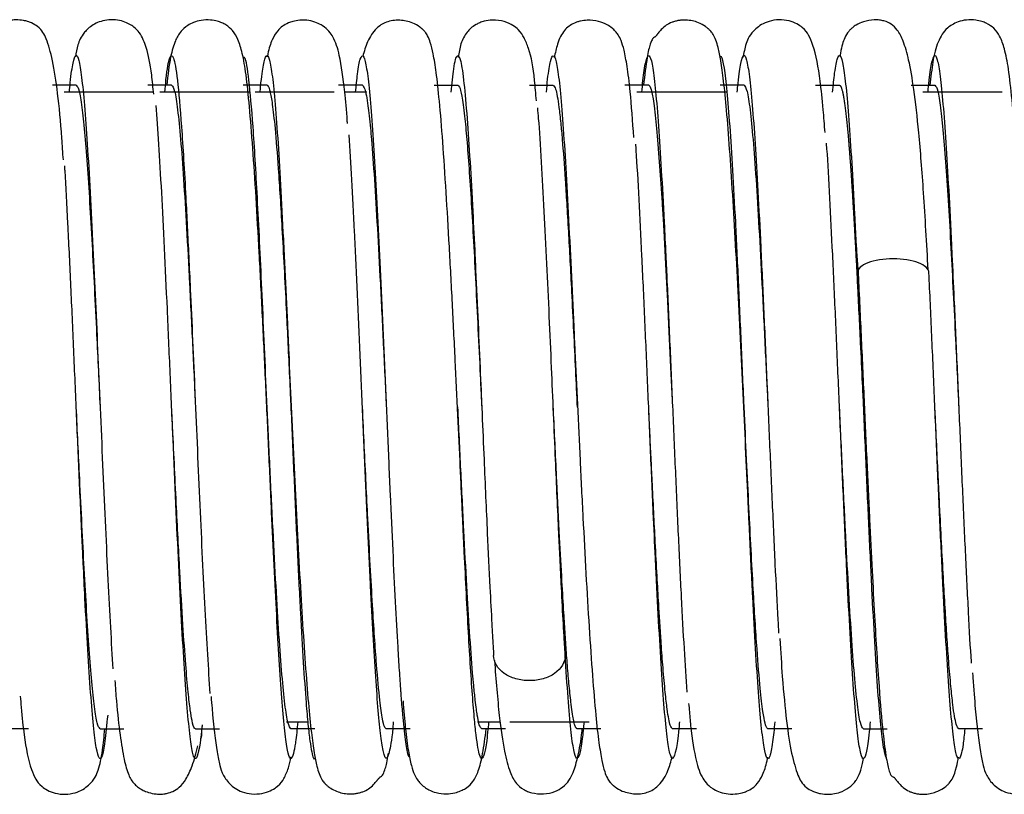
# Paper-space layout '_Back' of a CAD drawing. Units: millimetres. Extents: x -38 to 546, y 11 to 142.
# Drawn here: x 213 to 254, y 32 to 64 of the extents above; entities that cross this region are included whole.
import ezdxf

# ---------------------------------------------------------------- set-up
doc = ezdxf.new("R2010")
doc.units = ezdxf.units.MM

psp = doc.layouts.new('_Back')

# ---------------------------------------------------------------- linework, layer by layer
at = {"color": 7, "linetype": 'Continuous', "lineweight": 25}
for p, q in [((215.5, 61.7), (214.5, 61.7)), ((219.5, 61.7), (218.5, 61.7)), ((223.5, 61.7), (222.5, 61.7)), ((227.5, 61.7), (226.5, 61.7)), ((230.5, 61.7), (231.5, 61.7)), ((234.5, 61.7), (235.5, 61.7)), ((239.5, 61.7), (238.5, 61.7)), ((243.5, 61.7), (242.5, 61.7)), ((246.5, 61.7), (247.5, 61.7)), ((250.5, 61.7), (251.5, 61.7)), ((218.738, 61.4), (215, 61.4)), ((222.785, 61.4), (219, 61.4)), ((226.32, 61.4), (223, 61.4)), ((227.68, 61.4), (226.757, 61.4)), ((242.793, 61.4), (239, 61.4)), ((254.32, 61.4), (251, 61.4)), ((224.216, 54.548), (224.351, 51.675)), ((236.216, 54.559), (236.357, 51.573)), ((248.25, 53.364), (248.25, 53.841)), ((219.5, 48.203), (219.5, 48.203)), ((227.5, 48.203), (227.5, 48.203)), ((231.5, 48.202), (231.5, 48.202)), ((231.654, 44.663), (231.5, 48.202)), ((232.5, 48.199), (232.5, 48.199)), ((235.5, 48.199), (235.5, 48.199)), ((236.5, 48.201), (236.5, 48.201)), ((239.5, 48.201), (239.5, 48.201)), ((240.5, 48.198), (240.5, 48.197)), ((247.5, 48.203), (247.5, 48.204)), ((252.5, 48.199), (252.5, 48.199)), ((231.783, 41.859), (231.651, 44.662)), ((236, 37.777), (236, 38.657)), ((213.5, 34.7), (212.5, 34.7)), ((216.5, 34.7), (217.5, 34.7)), ((220.5, 34.7), (221.5, 34.7)), ((224.32, 35), (225.207, 35)), ((225.5, 34.7), (224.5, 34.7)), ((229.5, 34.7), (228.5, 34.7)), ((232.32, 35), (233.274, 35)), ((233.5, 34.7), (232.5, 34.7)), ((233.68, 35), (237, 35)), ((237.5, 34.7), (236.5, 34.7)), ((241.5, 34.7), (240.5, 34.7)), ((245.5, 34.7), (244.5, 34.7)), ((248.5, 34.7), (249.5, 34.7)), ((253.5, 34.7), (252.5, 34.7))]:
    psp.add_line(p, q, dxfattribs=at)
at = {"color": 7, "linetype": 'Continuous', "lineweight": 25, "flags": 128}
psp.add_lwpolyline([(239.5, 61.695), (239.543, 61.664), (239.606, 61.513), (239.687, 61.121), (239.73, 60.829), (239.776, 60.443), (239.833, 59.882), (239.875, 59.414), (240, 57.737), (240.063, 56.76), (240.07, 56.632), (240.071, 56.616), (240.071, 56.614), (240.071, 56.613), (240.071, 56.613), (240.071, 56.613), (240.071, 56.613), (240.071, 56.613), (240.071, 56.613), (240.071, 56.613), (240.071, 56.613), (240.071, 56.613), (240.071, 56.613), (240.071, 56.613), (240.072, 56.612), (240.072, 56.605), (240.073, 56.594), (240.078, 56.502), (240.103, 56.084), (240.146, 55.329), (240.207, 54.196), (240.286, 52.643), (240.35, 51.359), (240.421, 49.874), (240.5, 48.198)], dxfattribs=at)
at = {"color": 7, "linetype": 'Continuous', "lineweight": 25}
for points, knots in [([(214.959, 58.565), (214.94, 58.873), (214.871, 59.956), (214.73, 61.361), (214.529, 62.756), (214.258, 63.658), (214.055, 64.048), (213.707, 64.282), (213.482, 64.368), (213.25, 64.426), (212.986, 64.447), (212.683, 64.415), (212.344, 64.314), (212.107, 64.164), (211.97, 64.042), (211.931, 64.004), (211.853, 63.923), (211.766, 63.805), (211.651, 63.575), (211.557, 63.287), (211.504, 62.992), (211.483, 62.876)], [0, 0, 0, 0, 0.0636106, 0.223567, 0.3721475, 0.5092257, 0.6233417, 0.6597113, 0.6732135, 0.6844589, 0.7036678, 0.7189541, 0.738422, 0.7657223, 0.7715502, 0.7751263, 0.7799916, 0.8133999, 0.8697291, 0.9489331, 1, 1, 1, 1]), ([(218.746, 61.319), (218.72, 61.599), (218.643, 62.435), (218.474, 63.223), (218.249, 63.786), (217.992, 64.088), (217.732, 64.268), (217.474, 64.38), (217.147, 64.449), (216.783, 64.441), (216.457, 64.359), (216.09, 64.178), (215.721, 63.797), (215.558, 63.421), (215.494, 63.057), (215.463, 62.883)], [0, 0, 0, 0, 0.1058856, 0.3164307, 0.4696078, 0.5267272, 0.553807, 0.5811146, 0.6095658, 0.639113, 0.6666481, 0.6940671, 0.7574733, 0.8842548, 1, 1, 1, 1]), ([(223.723, 43.143), (223.705, 43.527), (223.649, 44.727), (223.551, 46.903), (223.428, 49.56), (223.302, 52.193), (223.173, 54.704), (223.04, 57.027), (222.904, 59.098), (222.764, 60.839), (222.633, 62.123), (222.482, 63.014), (222.307, 63.59), (222.098, 63.958), (221.868, 64.181), (221.627, 64.311), (221.407, 64.391), (221.1, 64.447), (220.742, 64.431), (220.418, 64.339), (220.09, 64.164), (219.809, 63.883), (219.628, 63.528), (219.427, 62.872), (219.341, 62.121), (219.293, 61.7)], [0, 0, 0, 0, 0.033257, 0.103932, 0.17439, 0.244623, 0.314821, 0.384984, 0.454962, 0.524666, 0.592806, 0.651391, 0.699123, 0.735972, 0.762058, 0.771302, 0.778439, 0.787229, 0.798686, 0.809459, 0.819618, 0.839568, 0.878315, 0.931682, 1, 1, 1, 1]), ([(226.871, 60.099), (226.869, 60.127), (226.834, 60.641), (226.734, 61.69), (226.576, 62.896), (226.353, 63.59), (226.13, 63.933), (225.902, 64.158), (225.58, 64.331), (225.256, 64.422), (224.9, 64.439), (224.591, 64.384), (224.324, 64.288), (224.115, 64.159), (223.886, 63.937), (223.692, 63.575), (223.568, 63.226), (223.519, 62.922), (223.511, 62.877)], [0, 0, 0, 0, 0.007368, 0.135755, 0.346718, 0.497319, 0.549786, 0.59313, 0.615947, 0.64052, 0.666898, 0.687269, 0.703843, 0.738117, 0.785726, 0.870825, 0.980865, 1, 1, 1, 1]), ([(231.651, 44.662), (231.635, 44.998), (231.587, 46.018), (231.498, 47.902), (231.388, 50.209), (231.269, 52.6), (231.142, 54.987), (231.007, 57.282), (230.869, 59.348), (230.733, 61.017), (230.6, 62.222), (230.476, 63), (230.358, 63.472), (230.252, 63.746), (230.149, 63.907), (230.073, 63.993), (230.005, 64.055), (229.967, 64.088), (229.842, 64.187), (229.56, 64.351), (229.111, 64.442), (228.732, 64.412), (228.374, 64.311), (228.029, 64.06), (227.69, 63.557), (227.571, 63.114), (227.514, 62.903)], [0, 0, 0, 0, 0.031925, 0.096932, 0.165194, 0.236618, 0.311184, 0.389094, 0.47044, 0.549521, 0.618044, 0.675928, 0.723168, 0.759653, 0.785271, 0.800002, 0.802038, 0.803482, 0.806786, 0.818266, 0.83643, 0.848341, 0.863347, 0.901033, 0.952758, 1, 1, 1, 1]), ([(234.79, 61.049), (234.766, 61.344), (234.692, 62.267), (234.553, 63.043), (234.284, 63.698), (234.124, 63.952), (233.836, 64.202), (233.462, 64.386), (233.001, 64.449), (232.638, 64.395), (232.41, 64.318), (232.104, 64.168), (231.827, 63.874), (231.616, 63.489), (231.544, 63.065), (231.51, 62.867)], [0, 0, 0, 0, 0.10473, 0.327551, 0.423552, 0.509492, 0.548073, 0.586025, 0.625562, 0.653029, 0.669777, 0.689242, 0.771399, 0.893154, 1, 1, 1, 1]), ([(238.88, 59.499), (238.83, 60.187), (238.741, 61.396), (238.603, 62.475), (238.48, 63.152), (238.359, 63.551), (238.245, 63.784), (238.14, 63.922), (238.052, 64.014), (237.932, 64.121), (237.729, 64.263), (237.373, 64.403), (236.992, 64.444), (236.669, 64.397), (236.496, 64.348), (236.318, 64.277), (236.131, 64.162), (235.868, 63.896), (235.693, 63.547), (235.582, 63.053), (235.538, 62.856)], [0, 0, 0, 0, 0.168214, 0.295508, 0.403541, 0.488736, 0.550819, 0.589663, 0.600575, 0.60731, 0.624479, 0.648742, 0.679505, 0.697167, 0.707628, 0.720291, 0.753474, 0.798113, 0.919225, 1, 1, 1, 1]), ([(243.731, 42.973), (243.717, 43.254), (243.672, 44.206), (243.591, 45.967), (243.487, 48.211), (243.377, 50.513), (243.264, 52.81), (243.145, 55.047), (243.022, 57.155), (242.895, 59.058), (242.771, 60.645), (242.648, 61.862), (242.531, 62.711), (242.397, 63.383), (242.273, 63.739), (242.136, 63.931), (242.065, 64.006), (242.026, 64.043), (241.972, 64.091), (241.829, 64.204), (241.535, 64.36), (241.208, 64.433), (240.913, 64.431), (240.758, 64.414), (240.609, 64.383), (240.317, 64.285), (240.153, 64.165), (239.964, 63.961), (239.912, 63.898), (239.877, 63.854), (239.854, 63.825), (239.835, 63.799), (239.817, 63.778), (239.803, 63.76), (239.779, 63.732), (239.763, 63.723), (239.72, 63.703), (239.652, 63.648), (239.55, 63.422), (239.423, 62.876), (239.333, 62.12), (239.283, 61.7)], [0, 0, 0, 0, 0.0230533, 0.0779834, 0.1339407, 0.1909883, 0.2490692, 0.3080907, 0.3680354, 0.4290377, 0.4902976, 0.5454272, 0.5930368, 0.633076, 0.6903177, 0.7074618, 0.7131618, 0.7169882, 0.7182459, 0.7221703, 0.7317133, 0.7462345, 0.7500058, 0.7537554, 0.7577837, 0.7623347, 0.7823449, 0.7855778, 0.7880291, 0.789015, 0.789887, 0.7907006, 0.791523, 0.7924189, 0.7934392, 0.7975292, 0.8036244, 0.8303166, 0.8721076, 0.9288096, 1, 1, 1, 1]), ([(246.893, 59.708), (246.868, 60.039), (246.808, 60.861), (246.664, 62.16), (246.495, 63.166), (246.218, 63.79), (246.051, 64.041), (245.731, 64.274), (245.401, 64.409), (244.968, 64.461), (244.546, 64.393), (244.207, 64.241), (243.756, 63.878), (243.564, 63.45), (243.49, 63.053), (243.453, 62.855)], [0, 0, 0, 0, 0.088808, 0.220944, 0.438917, 0.524822, 0.595246, 0.625853, 0.655141, 0.684794, 0.713508, 0.740973, 0.770971, 0.886149, 1, 1, 1, 1]), ([(251.22, 53.952), (251.157, 55.06), (251.037, 57.16), (250.839, 59.677), (250.635, 61.508), (250.421, 62.741), (250.196, 63.529), (249.959, 63.998), (249.71, 64.252), (249.468, 64.376), (249.191, 64.432), (248.902, 64.448), (248.534, 64.389), (248.237, 64.252), (248.076, 64.139), (247.991, 64.067), (247.935, 64.014), (247.818, 63.889), (247.688, 63.627), (247.579, 63.326), (247.526, 62.952), (247.52, 62.908)], [0, 0, 0, 0, 0.149486, 0.283295, 0.401165, 0.503064, 0.588543, 0.657107, 0.708438, 0.743788, 0.757635, 0.769751, 0.790489, 0.805424, 0.81459, 0.817366, 0.821567, 0.836538, 0.893801, 0.987473, 1, 1, 1, 1]), ([(255.113, 55.707), (255.082, 56.243), (255.007, 57.579), (254.88, 59.417), (254.737, 61.126), (254.6, 62.357), (254.438, 63.196), (254.253, 63.724), (254.021, 64.056), (253.775, 64.255), (253.477, 64.377), (253.176, 64.446), (252.821, 64.448), (252.476, 64.366), (252.21, 64.237), (251.942, 64.033), (251.782, 63.82), (251.565, 63.389), (251.412, 62.796), (251.33, 62.041), (251.293, 61.7)], [0, 0, 0, 0, 0.074055, 0.184466, 0.294859, 0.400526, 0.488994, 0.559629, 0.612481, 0.647983, 0.659967, 0.672323, 0.689876, 0.706889, 0.722584, 0.737533, 0.772896, 0.819756, 0.918561, 1, 1, 1, 1]), ([(215.212, 61.4), (215.224, 61.537), (215.276, 62.12), (215.367, 62.687), (215.486, 63.041), (215.606, 62.82), (215.725, 62.104), (215.844, 60.916), (215.963, 59.282), (216.082, 57.258), (216.162, 55.662), (216.201, 54.863)], [0, 0, 0, 0, 0.036979, 0.157448, 0.277692, 0.397986, 0.518493, 0.638975, 0.759233, 0.879506, 1, 1, 1, 1]), ([(219.214, 61.4), (219.23, 61.585), (219.297, 62.342), (219.417, 62.946), (219.576, 62.997), (219.742, 62.045), (219.916, 60.062), (220.074, 57.459), (220.175, 55.347), (220.216, 54.497)], [0, 0, 0, 0, 0.048874, 0.200332, 0.35903, 0.525231, 0.698278, 0.878603, 1, 1, 1, 1]), ([(224.788, 35), (224.757, 34.688), (224.715, 34.263), (224.662, 33.937), (224.629, 33.761), (224.596, 33.625), (224.535, 33.448), (224.447, 33.424), (224.332, 33.885), (224.218, 34.81), (224.107, 36.122), (223.998, 37.761), (223.89, 39.671), (223.784, 41.798), (223.68, 44.058), (223.578, 46.384), (223.478, 48.713), (223.379, 50.987), (223.252, 53.842), (223.097, 57.043), (222.916, 60.084), (222.742, 62.01), (222.604, 62.928), (222.523, 62.853), (222.497, 62.829)], [0, 0, 0, 0, 0.040388, 0.054902, 0.069444, 0.084012, 0.098602, 0.149555, 0.199634, 0.248978, 0.297608, 0.345431, 0.392379, 0.438527, 0.483964, 0.528647, 0.572496, 0.615484, 0.657696, 0.739699, 0.818455, 0.894034, 0.966623, 1, 1, 1, 1]), ([(223.209, 61.4), (223.216, 61.483), (223.263, 62.031), (223.35, 62.603), (223.469, 63.014), (223.588, 62.875), (223.707, 62.25), (223.826, 61.135), (223.945, 59.546), (224.064, 57.565), (224.183, 55.268), (224.303, 52.725), (224.422, 50.016), (224.541, 47.246), (224.66, 44.509), (224.779, 41.896), (224.899, 39.512), (225.018, 37.437), (225.123, 35.914), (225.216, 34.862), (225.296, 34.16), (225.393, 33.618), (225.467, 33.344), (225.515, 33.48), (225.517, 33.487)], [0, 0, 0, 0, 0.009158, 0.060726, 0.112315, 0.164, 0.215676, 0.267255, 0.318833, 0.370509, 0.422194, 0.473783, 0.525352, 0.577019, 0.628709, 0.680311, 0.731872, 0.783529, 0.835223, 0.869673, 0.904078, 0.938481, 0.996876, 1, 1, 1, 1]), ([(227.211, 61.4), (227.238, 61.672), (227.304, 62.353), (227.41, 62.863), (227.528, 63.005), (227.646, 62.636), (227.763, 61.79), (227.878, 60.481), (227.993, 58.786), (228.105, 56.812), (228.18, 55.295), (228.216, 54.552)], [0, 0, 0, 0, 0.0789495, 0.1978884, 0.316031, 0.4331225, 0.5489943, 0.6639003, 0.7780169, 0.8911459, 1, 1, 1, 1]), ([(231.215, 61.4), (231.251, 61.762), (231.338, 62.625), (231.473, 63.032), (231.617, 62.824), (231.754, 61.886), (231.884, 60.412), (232.007, 58.563), (232.117, 56.603), (232.186, 55.18), (232.216, 54.553)], [0, 0, 0, 0, 0.109208, 0.26045, 0.404441, 0.541091, 0.670871, 0.793632, 0.909081, 1, 1, 1, 1]), ([(235.211, 61.4), (235.229, 61.591), (235.286, 62.218), (235.383, 62.762), (235.502, 63.023), (235.621, 62.756), (235.74, 61.996), (235.859, 60.731), (235.979, 59.026), (236.098, 56.958), (236.217, 54.58), (236.302, 52.74), (236.347, 51.703), (236.353, 51.573)], [0, 0, 0, 0, 0.045782, 0.150046, 0.254502, 0.359, 0.463321, 0.567574, 0.672017, 0.776521, 0.880859, 0.985103, 1, 1, 1, 1]), ([(239.208, 61.4), (239.243, 61.735), (239.319, 62.444), (239.434, 62.931), (239.553, 62.981), (239.672, 62.502), (239.791, 61.503), (239.91, 60.05), (240.029, 58.185), (240.131, 56.331), (240.193, 55.027), (240.215, 54.56)], [0, 0, 0, 0, 0.105736, 0.224198, 0.342602, 0.460787, 0.579036, 0.69749, 0.815909, 0.934108, 1, 1, 1, 1]), ([(244.789, 35), (244.759, 34.696), (244.688, 34), (244.578, 33.481), (244.459, 33.403), (244.34, 33.848), (244.221, 34.776), (244.102, 36.172), (243.982, 38.009), (243.863, 40.195), (243.744, 42.653), (243.625, 45.305), (243.506, 48.063), (243.387, 50.823), (243.268, 53.494), (243.148, 55.985), (243.029, 58.192), (242.91, 60.047), (242.791, 61.508), (242.672, 62.486), (242.572, 62.95), (242.512, 62.893), (242.492, 62.874)], [0, 0, 0, 0, 0.040124, 0.091923, 0.143751, 0.195668, 0.247569, 0.299375, 0.351194, 0.403107, 0.455015, 0.506827, 0.558639, 0.610546, 0.662459, 0.714279, 0.766084, 0.817986, 0.869903, 0.92173, 0.97353, 1, 1, 1, 1]), ([(243.211, 61.4), (243.223, 61.531), (243.274, 62.109), (243.365, 62.669), (243.484, 63.037), (243.604, 62.839), (243.723, 62.124), (243.842, 60.935), (243.961, 59.31), (244.08, 57.303), (244.16, 55.707), (244.199, 54.909)], [0, 0, 0, 0, 0.035321, 0.15606, 0.276647, 0.397064, 0.51766, 0.6384, 0.759006, 0.879423, 1, 1, 1, 1]), ([(247.211, 61.4), (247.24, 61.686), (247.308, 62.371), (247.416, 62.901), (247.535, 63.009), (247.654, 62.584), (247.773, 61.676), (247.893, 60.306), (248.012, 58.492), (248.131, 56.331), (248.21, 54.671), (248.25, 53.841)], [0, 0, 0, 0, 0.082503, 0.197125, 0.311704, 0.4265, 0.541336, 0.655958, 0.770468, 0.885176, 1, 1, 1, 1]), ([(251.21, 61.4), (251.216, 61.473), (251.262, 62.01), (251.348, 62.575), (251.467, 63.026), (251.586, 62.896), (251.705, 62.258), (251.824, 61.14), (251.943, 59.585), (252.063, 57.601), (252.153, 55.893), (252.203, 54.812), (252.214, 54.581)], [0, 0, 0, 0, 0.018733, 0.137511, 0.2561, 0.374582, 0.493274, 0.612058, 0.730666, 0.849142, 0.967816, 1, 1, 1, 1]), ([(215.5, 61.7), (215.54, 61.65), (215.619, 61.553), (215.735, 60.84), (215.847, 59.795), (215.956, 58.434), (216.061, 56.826), (216.193, 54.51), (216.339, 51.602), (216.452, 49.219), (216.5, 48.192)], [0, 0, 0, 0, 0.1197911, 0.2360854, 0.3486408, 0.4573113, 0.5622877, 0.6637441, 0.8550928, 1, 1, 1, 1]), ([(219.5, 61.699), (219.542, 61.649), (219.625, 61.548), (219.75, 60.733), (219.875, 59.489), (220, 57.81), (220.125, 55.747), (220.25, 53.394), (220.375, 50.85), (220.458, 49.085), (220.5, 48.204)], [0, 0, 0, 0, 0.124863, 0.249953, 0.375134, 0.50011, 0.624986, 0.7501, 0.875269, 1, 1, 1, 1]), ([(223.5, 61.698), (223.517, 61.688), (223.559, 61.662), (223.632, 61.433), (223.726, 60.903), (223.841, 59.886), (223.976, 58.188), (224.132, 55.65), (224.265, 53.1), (224.367, 51.011), (224.433, 49.632), (224.477, 48.682), (224.5, 48.203), (224.5, 48.203)], [0, 0, 0, 0, 0.0523, 0.125461, 0.219468, 0.334147, 0.469315, 0.625382, 0.802227, 0.865855, 0.93175, 0.999989, 1, 1, 1, 1]), ([(227.5, 61.694), (227.532, 61.661), (227.609, 61.583), (227.702, 61.063), (227.781, 60.421), (227.83, 59.942), (227.903, 59.12), (228, 57.797), (228.125, 55.741), (228.25, 53.4), (228.375, 50.851), (228.458, 49.085), (228.5, 48.202)], [0, 0, 0, 0, 0.097485, 0.229137, 0.28065, 0.333467, 0.375137, 0.500138, 0.625265, 0.750207, 0.87501, 1, 1, 1, 1]), ([(231.5, 61.694), (231.522, 61.679), (231.577, 61.642), (231.671, 61.276), (231.774, 60.519), (231.906, 59.127), (232.062, 56.885), (232.25, 53.443), (232.391, 50.509), (232.474, 48.75), (232.495, 48.309), (232.5, 48.2)], [0, 0, 0, 0, 0.066292, 0.166795, 0.281549, 0.37547, 0.562957, 0.75, 0.937412, 0.984445, 1, 1, 1, 1]), ([(235.5, 61.693), (235.533, 61.66), (235.612, 61.58), (235.716, 60.986), (235.809, 60.169), (235.896, 59.21), (235.979, 58.078), (236.065, 56.73), (236.154, 55.216), (236.249, 53.402), (236.348, 51.409), (236.426, 49.78), (236.476, 48.715), (236.5, 48.201)], [0, 0, 0, 0, 0.098476, 0.238122, 0.312409, 0.374912, 0.499953, 0.562573, 0.632536, 0.766316, 0.849235, 0.927166, 1, 1, 1, 1]), ([(243.5, 61.699), (243.542, 61.649), (243.625, 61.548), (243.75, 60.732), (243.875, 59.489), (244, 57.81), (244.125, 55.747), (244.25, 53.394), (244.375, 50.85), (244.458, 49.084), (244.5, 48.203)], [0, 0, 0, 0, 0.124859, 0.249943, 0.375119, 0.500087, 0.624958, 0.750066, 0.875229, 1, 1, 1, 1]), ([(247.5, 61.698), (247.506, 61.697), (247.516, 61.694), (247.533, 61.679), (247.549, 61.655), (247.565, 61.624), (247.581, 61.584), (247.596, 61.537), (247.612, 61.482), (247.627, 61.42), (247.642, 61.352), (247.657, 61.277), (247.672, 61.196), (247.687, 61.109), (247.702, 61.016), (247.716, 60.918), (247.73, 60.814), (247.744, 60.706), (247.758, 60.593), (247.772, 60.475), (247.786, 60.354), (247.799, 60.228), (247.813, 60.098), (247.826, 59.965), (247.839, 59.829), (247.852, 59.689), (247.864, 59.547), (247.877, 59.402), (247.889, 59.254), (247.901, 59.104), (247.913, 58.952), (247.925, 58.797), (247.937, 58.641), (247.949, 58.484), (247.96, 58.325), (247.971, 58.165), (247.983, 58.004), (247.994, 57.843), (248.004, 57.681), (248.015, 57.518), (248.026, 57.355), (248.036, 57.193), (248.046, 57.03), (248.056, 56.868), (248.066, 56.706), (248.076, 56.545), (248.085, 56.384), (248.095, 56.224), (248.104, 56.066), (248.113, 55.908), (248.122, 55.751), (248.131, 55.596), (248.139, 55.443), (248.148, 55.29), (248.156, 55.14), (248.164, 54.991), (248.172, 54.844), (248.18, 54.699), (248.188, 54.555), (248.195, 54.414), (248.203, 54.275), (248.21, 54.138), (248.217, 54.003), (248.224, 53.871), (248.231, 53.741), (248.237, 53.613), (248.244, 53.488), (248.248, 53.405), (248.25, 53.364)], [0, 0, 0, 0, 0.021917, 0.043631, 0.065142, 0.086451, 0.107556, 0.128458, 0.149155, 0.169646, 0.189931, 0.210008, 0.229878, 0.249538, 0.268989, 0.288229, 0.307257, 0.326074, 0.344679, 0.363071, 0.38125, 0.399216, 0.416968, 0.434508, 0.451835, 0.468949, 0.485851, 0.502541, 0.51902, 0.535288, 0.551347, 0.567197, 0.582839, 0.598273, 0.6135, 0.628521, 0.643336, 0.657945, 0.672348, 0.686545, 0.700537, 0.714322, 0.727902, 0.741276, 0.754444, 0.767405, 0.780159, 0.792707, 0.805048, 0.817182, 0.829108, 0.840827, 0.852339, 0.863642, 0.874737, 0.885624, 0.896303, 0.906774, 0.917036, 0.927089, 0.936934, 0.94657, 0.955997, 0.965216, 0.974225, 0.983026, 0.991617, 1, 1, 1, 1]), ([(251.5, 61.7), (251.541, 61.65), (251.62, 61.552), (251.738, 60.816), (251.852, 59.741), (251.962, 58.348), (252.068, 56.705), (252.202, 54.342), (252.346, 51.465), (252.455, 49.142), (252.5, 48.189)], [0, 0, 0, 0, 0.121444, 0.239311, 0.353386, 0.463473, 0.569693, 0.67228, 0.86563, 1, 1, 1, 1]), ([(219.797, 41.567), (219.718, 43.214), (219.638, 45.015), (219.519, 47.761), (219.479, 48.684), (219.4, 50.512), (219.281, 53.229), (219.122, 56.573), (219.003, 58.607), (218.923, 59.828), (218.884, 60.371), (218.844, 60.841)], [0, 0, 0, 0, 0.25, 0.25, 0.375, 0.375, 0.5, 0.75, 0.875, 0.875, 1, 1, 1, 1]), ([(235.784, 41.863), (235.767, 42.21), (235.704, 43.502), (235.586, 46.206), (235.453, 49.304), (235.332, 52.059), (235.231, 54.279), (235.122, 56.492), (235.007, 58.546), (234.914, 60.018), (234.86, 60.606), (234.847, 60.749)], [0, 0, 0, 0, 0.054097, 0.201194, 0.378999, 0.479618, 0.587726, 0.703287, 0.8266, 0.957723, 1, 1, 1, 1]), ([(227.784, 41.858), (227.766, 42.23), (227.711, 43.365), (227.619, 45.456), (227.507, 48.028), (227.395, 50.637), (227.282, 53.189), (227.167, 55.589), (227.052, 57.798), (226.975, 59.006), (226.937, 59.613)], [0, 0, 0, 0, 0.063917, 0.194485, 0.326245, 0.45892, 0.59242, 0.727098, 0.86305, 1, 1, 1, 1]), ([(239.784, 41.855), (239.754, 42.491), (239.684, 43.962), (239.574, 46.48), (239.455, 49.245), (239.336, 51.98), (239.217, 54.592), (239.098, 56.934), (239.012, 58.5), (238.966, 59.144), (238.96, 59.232)], [0, 0, 0, 0, 0.110006, 0.254499, 0.399205, 0.5438, 0.68814, 0.832609, 0.977309, 1, 1, 1, 1]), ([(247.795, 41.613), (247.755, 42.459), (247.676, 44.15), (247.557, 46.884), (247.437, 49.653), (247.318, 52.368), (247.199, 54.954), (247.08, 57.262), (247, 58.717), (246.96, 59.263), (246.959, 59.272)], [0, 0, 0, 0, 0.1427, 0.28519, 0.42752, 0.570089, 0.712793, 0.855306, 0.997632, 1, 1, 1, 1]), ([(215.795, 41.65), (215.778, 41.978), (215.723, 43.112), (215.627, 45.269), (215.508, 48.014), (215.389, 50.775), (215.27, 53.454), (215.151, 55.918), (215.066, 57.562), (215.022, 58.242), (215.018, 58.312)], [0, 0, 0, 0, 0.062461, 0.215884, 0.369058, 0.522419, 0.675997, 0.829444, 0.982625, 1, 1, 1, 1]), ([(248.176, 55.375), (248.189, 55.145), (248.215, 54.683), (248.256, 54.191), (248.276, 53.944)], [0, 0, 0, 0, 0.49736, 1, 1, 1, 1]), ([(244.199, 54.909), (244.239, 54.066), (244.318, 52.381), (244.437, 49.65), (244.557, 46.884), (244.676, 44.155), (244.795, 41.594), (244.885, 39.747), (244.936, 38.9), (244.946, 38.72)], [0, 0, 0, 0, 0.159633, 0.319114, 0.478328, 0.637721, 0.797349, 0.956854, 1, 1, 1, 1]), ([(216.201, 54.863), (216.271, 53.425), (216.34, 51.872), (216.479, 48.691), (216.549, 47.062), (216.688, 43.898), (216.757, 42.362), (216.862, 40.255), (216.896, 39.586), (216.966, 38.334), (217.001, 37.751), (217.035, 37.217)], [0, 0, 0, 0, 0.25, 0.25, 0.5, 0.5, 0.75, 0.75, 0.875, 0.875, 1, 1, 1, 1]), ([(220.216, 54.497), (220.238, 54.054), (220.292, 52.967), (220.379, 50.977), (220.478, 48.715), (220.578, 46.384), (220.68, 44.059), (220.784, 41.797), (220.89, 39.675), (220.998, 37.746), (221.07, 36.711), (221.107, 36.189)], [0, 0, 0, 0, 0.0744914, 0.1829847, 0.2934758, 0.4061764, 0.521022, 0.6378062, 0.7564171, 0.8770856, 1, 1, 1, 1]), ([(228.216, 54.552), (228.217, 54.531), (228.256, 53.771), (228.331, 52.079), (228.441, 49.568), (228.551, 47.015), (228.659, 44.526), (228.767, 42.165), (228.874, 40.003), (228.954, 38.536), (229.009, 37.624), (229.039, 37.152), (229.069, 36.707), (229.09, 36.406), (229.101, 36.261), (229.102, 36.248)], [0, 0, 0, 0, 0.0034956, 0.1293047, 0.2541991, 0.3780713, 0.5006694, 0.6219372, 0.742174, 0.8614714, 0.8953921, 0.9292141, 0.9629324, 0.996543, 1, 1, 1, 1]), ([(232.216, 54.553), (232.222, 54.437), (232.261, 53.641), (232.332, 52.048), (232.453, 49.311), (232.586, 46.194), (232.724, 43.085), (232.834, 40.803), (232.914, 39.256), (232.964, 38.381), (232.989, 37.954), (232.997, 37.823), (233, 37.777)], [0, 0, 0, 0, 0.022047, 0.151233, 0.271471, 0.483945, 0.659722, 0.799394, 0.902785, 0.969674, 0.989409, 1, 1, 1, 1]), ([(240.215, 54.56), (240.232, 54.2), (240.29, 53.022), (240.387, 50.815), (240.506, 48.065), (240.625, 45.305), (240.744, 42.652), (240.863, 40.201), (240.982, 37.989), (241.062, 36.826), (241.102, 36.246)], [0, 0, 0, 0, 0.059425, 0.193906, 0.328373, 0.462593, 0.596813, 0.73128, 0.865761, 1, 1, 1, 1]), ([(252.214, 54.581), (252.243, 53.974), (252.311, 52.533), (252.42, 50.057), (252.539, 47.292), (252.658, 44.558), (252.777, 41.937), (252.896, 39.575), (252.977, 38.065), (253.018, 37.482), (253.02, 37.463)], [0, 0, 0, 0, 0.107942, 0.2558, 0.403463, 0.551356, 0.699414, 0.847296, 0.994958, 1, 1, 1, 1]), ([(251.25, 53.841), (251.25, 53.991), (251.081, 54.14), (250.67, 54.3), (250.506, 54.342), (250.144, 54.398), (249.75, 54.425), (249.356, 54.398), (248.994, 54.342), (248.83, 54.3), (248.419, 54.14), (248.25, 53.991), (248.25, 53.841)], [0, 0, 0, 0, 0.25, 0.25, 0.375, 0.375, 0.5, 0.625, 0.625, 0.75, 0.75, 1, 1, 1, 1]), ([(248.25, 53.841), (248.29, 52.971), (248.369, 51.231), (248.488, 48.469), (248.607, 45.709), (248.727, 43.037), (248.846, 40.544), (248.965, 38.308), (249.084, 36.42), (249.203, 34.949), (249.322, 33.987), (249.407, 33.509), (249.452, 33.518), (249.457, 33.519)], [0, 0, 0, 0, 0.09881, 0.197522, 0.296062, 0.394699, 0.49352, 0.592306, 0.690906, 0.789543, 0.888355, 0.98715, 1, 1, 1, 1]), ([(248.276, 53.944), (248.319, 53.04), (248.403, 51.277), (248.527, 48.538), (248.645, 45.933), (248.758, 43.522), (248.865, 41.355), (248.997, 38.907), (249.147, 36.492), (249.312, 34.568), (249.453, 33.466), (249.57, 32.925), (249.664, 32.724), (249.728, 32.684), (249.767, 32.679), (249.784, 32.674), (249.802, 32.656), (249.823, 32.63), (249.84, 32.608), (249.859, 32.582), (249.891, 32.54), (249.938, 32.479), (250.036, 32.362), (250.193, 32.212), (250.356, 32.104), (250.548, 32.027), (250.695, 31.988), (250.849, 31.965), (251.062, 31.955), (251.29, 31.978), (251.583, 32.057), (251.8, 32.169), (251.945, 32.278), (252.018, 32.34), (252.057, 32.378), (252.163, 32.488), (252.272, 32.674), (252.394, 33.011), (252.462, 33.374), (252.489, 33.519)], [0, 0, 0, 0, 0.074521, 0.145476, 0.212799, 0.276625, 0.337004, 0.393837, 0.496299, 0.584237, 0.657712, 0.716418, 0.760167, 0.788882, 0.797585, 0.800535, 0.802668, 0.80352, 0.804311, 0.805127, 0.806045, 0.808392, 0.811608, 0.820972, 0.833456, 0.838817, 0.84343, 0.847528, 0.851441, 0.859671, 0.866933, 0.877332, 0.880531, 0.882744, 0.886329, 0.891899, 0.920911, 0.968429, 1, 1, 1, 1]), ([(251.786, 41.83), (251.766, 42.238), (251.707, 43.463), (251.607, 45.716), (251.488, 48.467), (251.369, 51.232), (251.29, 52.971), (251.25, 53.841)], [0, 0, 0, 0, 0.111066, 0.333214, 0.555145, 0.777461, 1, 1, 1, 1]), ([(248.25, 53.364), (248.291, 52.549), (248.358, 51.191), (248.441, 49.45), (248.483, 48.562), (248.498, 48.246)], [0, 0, 0, 0, 0.492329, 0.819389, 1, 1, 1, 1]), ([(224.351, 51.675), (224.37, 51.273), (224.455, 49.462), (224.585, 46.65), (224.734, 43.644), (224.852, 41.408), (224.975, 39.304), (225.102, 37.393), (225.226, 35.792), (225.349, 34.563), (225.466, 33.704), (225.601, 33.03), (225.727, 32.669), (225.862, 32.476), (225.935, 32.398), (225.975, 32.36), (226.053, 32.293), (226.197, 32.185), (226.485, 32.039), (226.788, 31.972), (227.083, 31.973), (227.238, 31.989), (227.387, 32.02), (227.679, 32.116), (227.843, 32.235), (228.032, 32.436), (228.085, 32.499), (228.121, 32.544), (228.144, 32.573), (228.164, 32.599), (228.182, 32.621), (228.197, 32.639), (228.221, 32.668), (228.239, 32.68), (228.283, 32.703), (228.352, 32.759), (228.454, 33.004), (228.535, 33.281), (228.58, 33.636), (228.585, 33.676)], [0, 0, 0, 0, 0.035968, 0.161888, 0.226857, 0.29294, 0.360213, 0.428822, 0.497781, 0.559847, 0.613477, 0.658656, 0.723515, 0.743093, 0.74966, 0.754122, 0.756798, 0.762299, 0.770936, 0.787303, 0.791551, 0.795747, 0.800227, 0.805271, 0.827534, 0.831155, 0.833913, 0.835029, 0.836021, 0.83695, 0.837889, 0.83891, 0.840067, 0.844672, 0.851508, 0.881442, 0.928287, 0.991805, 1, 1, 1, 1]), ([(236.353, 51.573), (236.387, 50.799), (236.436, 49.685), (236.485, 48.548), (236.5, 48.201)], [0, 0, 0, 0, 0.69438, 1, 1, 1, 1]), ([(236.357, 51.573), (236.373, 51.235), (236.422, 50.191), (236.511, 48.267), (236.624, 45.922), (236.744, 43.521), (236.87, 41.158), (237.004, 38.911), (237.14, 36.904), (237.274, 35.291), (237.405, 34.131), (237.528, 33.383), (237.643, 32.922), (237.749, 32.653), (237.852, 32.492), (237.928, 32.406), (237.995, 32.344), (238.034, 32.311), (238.157, 32.212), (238.439, 32.048), (238.896, 31.956), (239.275, 31.988), (239.635, 32.093), (239.983, 32.36), (240.317, 32.878), (240.432, 33.331), (240.483, 33.529)], [0, 0, 0, 0, 0.032135, 0.099181, 0.168802, 0.240907, 0.315535, 0.392884, 0.472964, 0.550422, 0.617582, 0.674408, 0.720862, 0.75682, 0.782174, 0.79691, 0.798986, 0.800481, 0.803878, 0.815491, 0.833754, 0.846063, 0.862079, 0.90286, 0.957464, 1, 1, 1, 1]), ([(216.5, 34.7), (216.46, 34.75), (216.381, 34.847), (216.265, 35.563), (216.152, 36.613), (216.043, 37.978), (215.938, 39.593), (215.805, 41.916), (215.66, 44.819), (215.548, 47.193), (215.5, 48.209)], [0, 0, 0, 0, 0.120045, 0.236577, 0.349354, 0.458229, 0.563396, 0.665027, 0.856665, 1, 1, 1, 1]), ([(220.5, 34.702), (220.498, 34.702), (220.484, 34.702), (220.436, 34.738), (220.365, 34.963), (220.277, 35.496), (220.189, 36.25), (220.086, 37.412), (219.968, 39.08), (219.836, 41.348), (219.689, 44.218), (219.575, 46.614), (219.511, 47.971), (219.5, 48.192)], [0, 0, 0, 0, 0.005201, 0.042986, 0.145017, 0.218327, 0.306535, 0.409564, 0.527199, 0.659429, 0.806661, 0.968624, 1, 1, 1, 1]), ([(224.5, 34.7), (224.458, 34.752), (224.375, 34.856), (224.25, 35.669), (224.125, 36.909), (224, 38.59), (223.875, 40.655), (223.75, 43.008), (223.625, 45.549), (223.542, 47.325), (223.5, 48.203), (223.5, 48.204)], [0, 0, 0, 0, 0.1248416, 0.249924, 0.375025, 0.4998906, 0.6247571, 0.7498594, 0.874943, 0.9997865, 1, 1, 1, 1]), ([(228.5, 34.704), (228.497, 34.704), (228.485, 34.705), (228.46, 34.723), (228.409, 34.813), (228.331, 35.122), (228.22, 35.913), (228.081, 37.428), (227.947, 39.427), (227.825, 41.575), (227.735, 43.308), (227.652, 44.994), (227.577, 46.564), (227.526, 47.649), (227.5, 48.203)], [0, 0, 0, 0, 0.008691, 0.035193, 0.077829, 0.159709, 0.270314, 0.409736, 0.577521, 0.672213, 0.774194, 0.846293, 0.921591, 1, 1, 1, 1]), ([(232.5, 34.707), (232.482, 34.717), (232.444, 34.739), (232.381, 34.919), (232.325, 35.196), (232.273, 35.542), (232.224, 35.938), (232.171, 36.452), (232.092, 37.348), (231.995, 38.679), (231.873, 40.704), (231.771, 42.609), (231.687, 44.274), (231.625, 45.562), (231.562, 46.875), (231.521, 47.761), (231.5, 48.202), (231.5, 48.202)], [0, 0, 0, 0, 0.053581, 0.116212, 0.186955, 0.223574, 0.271699, 0.334413, 0.381192, 0.508063, 0.625073, 0.749804, 0.812262, 0.874784, 0.937363, 0.999962, 1, 1, 1, 1]), ([(236, 38.657), (235.981, 38.955), (235.936, 39.654), (235.858, 40.994), (235.76, 42.822), (235.643, 45.175), (235.554, 47.056), (235.505, 48.096), (235.5, 48.192)], [0, 0, 0, 0, 0.1157, 0.271824, 0.468141, 0.704379, 0.972644, 1, 1, 1, 1]), ([(240.5, 34.707), (240.469, 34.736), (240.394, 34.808), (240.292, 35.358), (240.19, 36.233), (240.106, 37.174), (240.031, 38.186), (239.971, 39.099), (239.913, 40.035), (239.849, 41.152), (239.758, 42.843), (239.674, 44.537), (239.599, 46.096), (239.55, 47.13), (239.517, 47.841), (239.5, 48.201), (239.5, 48.201)], [0, 0, 0, 0, 0.092287, 0.225053, 0.306664, 0.398965, 0.475084, 0.531408, 0.580484, 0.648234, 0.724, 0.85262, 0.899666, 0.948777, 0.999943, 1, 1, 1, 1]), ([(244.5, 34.703), (244.484, 34.712), (244.445, 34.734), (244.376, 34.936), (244.284, 35.426), (244.17, 36.398), (244.034, 38.07), (243.876, 40.608), (243.73, 43.403), (243.602, 46.03), (243.535, 47.466), (243.5, 48.197), (243.5, 48.198)], [0, 0, 0, 0, 0.047509, 0.117257, 0.20921, 0.323187, 0.459054, 0.617239, 0.79748, 0.895933, 0.99997, 1, 1, 1, 1]), ([(248.5, 34.7), (248.458, 34.752), (248.375, 34.856), (248.25, 35.669), (248.125, 36.909), (248, 38.59), (247.875, 40.655), (247.75, 43.008), (247.625, 45.549), (247.542, 47.325), (247.5, 48.202), (247.5, 48.203)], [0, 0, 0, 0, 0.124847, 0.249934, 0.375041, 0.499913, 0.624785, 0.749893, 0.874982, 0.999832, 1, 1, 1, 1]), ([(252.5, 34.701), (252.464, 34.742), (252.381, 34.838), (252.271, 35.517), (252.167, 36.476), (252.088, 37.404), (252.014, 38.435), (251.945, 39.492), (251.847, 41.168), (251.753, 42.953), (251.665, 44.734), (251.606, 45.962), (251.55, 47.148), (251.512, 47.942), (251.498, 48.245)], [0, 0, 0, 0, 0.107878, 0.247825, 0.329842, 0.419725, 0.484092, 0.552072, 0.623689, 0.779564, 0.831564, 0.88775, 0.957213, 1, 1, 1, 1]), ([(232.79, 35), (232.776, 34.849), (232.726, 34.296), (232.64, 33.752), (232.529, 33.402), (232.43, 33.503), (232.341, 33.88), (232.265, 34.413), (232.154, 35.483), (232.01, 37.479), (231.836, 40.698), (231.717, 43.214), (231.657, 44.59), (231.654, 44.663)], [0, 0, 0, 0, 0.035982, 0.131689, 0.229125, 0.328243, 0.395196, 0.462761, 0.530971, 0.687917, 0.841649, 0.991681, 1, 1, 1, 1]), ([(228.794, 35), (228.793, 34.99), (228.741, 34.314), (228.642, 33.762), (228.534, 33.435), (228.467, 33.477), (228.435, 33.531), (228.405, 33.617), (228.35, 33.831), (228.269, 34.341), (228.163, 35.416), (228.056, 36.85), (227.948, 38.621), (227.857, 40.309), (227.803, 41.467), (227.784, 41.858)], [0, 0, 0, 0, 0.002271, 0.154663, 0.292273, 0.324359, 0.355483, 0.385643, 0.41484, 0.51899, 0.624103, 0.730275, 0.837337, 0.945104, 1, 1, 1, 1]), ([(236, 37.777), (235.997, 37.823), (235.986, 38.011), (235.961, 38.441), (235.911, 39.324), (235.85, 40.467), (235.804, 41.45), (235.784, 41.863)], [0, 0, 0, 0, 0.038425, 0.158257, 0.352715, 0.727807, 1, 1, 1, 1]), ([(240.791, 35), (240.782, 34.903), (240.734, 34.343), (240.646, 33.78), (240.527, 33.386), (240.408, 33.535), (240.289, 34.172), (240.17, 35.314), (240.051, 36.914), (239.932, 38.916), (239.843, 40.596), (239.794, 41.652), (239.784, 41.855)], [0, 0, 0, 0, 0.024746, 0.142969, 0.261368, 0.379907, 0.498315, 0.616539, 0.734918, 0.853456, 0.971883, 1, 1, 1, 1]), ([(252.757, 34.7), (252.731, 34.463), (252.666, 33.86), (252.561, 33.438), (252.441, 33.431), (252.322, 33.956), (252.203, 34.958), (252.084, 36.416), (251.965, 38.316), (251.865, 40.151), (251.806, 41.41), (251.786, 41.83)], [0, 0, 0, 0, 0.079551, 0.202164, 0.324761, 0.447585, 0.57043, 0.693058, 0.815639, 0.938453, 1, 1, 1, 1]), ([(216.818, 35.271), (216.779, 34.874), (216.699, 34.08), (216.58, 33.487), (216.461, 33.392), (216.342, 33.835), (216.223, 34.764), (216.104, 36.148), (215.984, 37.975), (215.881, 39.838), (215.818, 41.158), (215.795, 41.65)], [0, 0, 0, 0, 0.116507, 0.232859, 0.349057, 0.465436, 0.581946, 0.698316, 0.814514, 0.930875, 1, 1, 1, 1]), ([(220.75, 34.584), (220.671, 33.885), (220.591, 33.499), (220.472, 33.438), (220.432, 33.505), (220.353, 33.816), (220.234, 34.547), (220.115, 35.996), (219.996, 37.827), (219.956, 38.501), (219.876, 39.96), (219.837, 40.744), (219.797, 41.567)], [0, 0, 0, 0, 0.25, 0.25, 0.375, 0.375, 0.5, 0.75, 0.75, 0.875, 0.875, 1, 1, 1, 1]), ([(248.788, 35), (248.775, 34.851), (248.722, 34.26), (248.629, 33.698), (248.51, 33.357), (248.391, 33.589), (248.271, 34.325), (248.152, 35.532), (248.033, 37.177), (247.914, 39.208), (247.835, 40.811), (247.795, 41.613)], [0, 0, 0, 0, 0.040528, 0.160599, 0.280467, 0.400256, 0.520264, 0.640342, 0.76023, 0.880009, 1, 1, 1, 1]), ([(236.5, 34.706), (236.495, 34.707), (236.484, 34.709), (236.466, 34.724), (236.448, 34.75), (236.427, 34.791), (236.405, 34.85), (236.382, 34.932), (236.349, 35.071), (236.305, 35.314), (236.255, 35.677), (236.209, 36.085), (236.169, 36.487), (236.131, 36.908), (236.095, 37.342), (236.061, 37.78), (236.03, 38.215), (236.01, 38.513), (236, 38.657)], [0, 0, 0, 0, 0.03162, 0.066315, 0.10408, 0.144912, 0.188808, 0.235764, 0.285781, 0.385953, 0.499677, 0.583805, 0.663742, 0.739471, 0.810975, 0.878239, 0.941249, 1, 1, 1, 1]), ([(244.997, 38.487), (245.031, 37.941), (245.114, 36.617), (245.271, 35.016), (245.472, 33.644), (245.743, 32.748), (245.944, 32.353), (246.292, 32.116), (246.516, 32.028), (246.747, 31.97), (247.012, 31.948), (247.316, 31.979), (247.657, 32.08), (247.894, 32.231), (248.03, 32.352), (248.068, 32.389), (248.146, 32.47), (248.233, 32.588), (248.348, 32.819), (248.438, 33.092), (248.488, 33.366), (248.505, 33.461)], [0, 0, 0, 0, 0.107834, 0.261274, 0.404053, 0.536053, 0.646105, 0.681152, 0.694152, 0.704973, 0.723454, 0.738164, 0.756902, 0.783341, 0.789065, 0.792571, 0.797308, 0.829531, 0.883564, 0.95939, 1, 1, 1, 1]), ([(236, 37.777), (236, 37.5), (235.831, 37.225), (235.42, 36.929), (235.256, 36.851), (234.894, 36.748), (234.5, 36.697), (234.106, 36.748), (233.744, 36.851), (233.58, 36.929), (233.169, 37.225), (233, 37.5), (233, 37.777)], [0, 0, 0, 0, 0.25, 0.25, 0.375, 0.375, 0.5, 0.625, 0.625, 0.75, 0.75, 1, 1, 1, 1]), ([(236.789, 35), (236.764, 34.747), (236.7, 34.085), (236.596, 33.562), (236.477, 33.384), (236.357, 33.731), (236.238, 34.608), (236.119, 35.936), (236.04, 37.163), (236, 37.777)], [0, 0, 0, 0, 0.093708, 0.244862, 0.396069, 0.546994, 0.697771, 0.848809, 1, 1, 1, 1]), ([(233.033, 37.562), (233.098, 36.752), (233.216, 35.265), (233.427, 33.797), (233.653, 32.919), (233.901, 32.449), (234.146, 32.214), (234.384, 32.09), (234.676, 31.99), (235.113, 31.947), (235.592, 32.062), (235.982, 32.304), (236.174, 32.547), (236.375, 32.928), (236.552, 33.591), (236.663, 34.187), (236.71, 34.672), (236.713, 34.7)], [0, 0, 0, 0, 0.167789, 0.308102, 0.420277, 0.503851, 0.55845, 0.57522, 0.586827, 0.613947, 0.642847, 0.672191, 0.721738, 0.781639, 0.877967, 0.992946, 1, 1, 1, 1]), ([(253.078, 37.052), (253.082, 36.988), (253.119, 36.411), (253.221, 35.182), (253.361, 33.929), (253.512, 33.172), (253.629, 32.798), (253.867, 32.427), (254.207, 32.159), (254.545, 32.007), (254.968, 31.939), (255.402, 31.994), (255.732, 32.13), (256.052, 32.364), (256.215, 32.625), (256.391, 32.966), (256.453, 33.335), (256.478, 33.487)], [0, 0, 0, 0, 0.015274, 0.137521, 0.358366, 0.457142, 0.54325, 0.610831, 0.639279, 0.665575, 0.693276, 0.722059, 0.750916, 0.781563, 0.853036, 0.939255, 1, 1, 1, 1]), ([(217.117, 36.734), (217.138, 36.441), (217.204, 35.546), (217.328, 34.442), (217.496, 33.409), (217.67, 32.793), (217.855, 32.459), (218.089, 32.249), (218.263, 32.135), (218.542, 32.018), (218.811, 31.967), (219.024, 31.961), (219.156, 31.971), (219.235, 31.982), (219.391, 32.011), (219.6, 32.089), (219.861, 32.269), (220.126, 32.609), (220.386, 33.152), (220.522, 33.693), (220.594, 33.983)], [0, 0, 0, 0, 0.069476, 0.212358, 0.342721, 0.459518, 0.547053, 0.57803, 0.601051, 0.617996, 0.638687, 0.651693, 0.658854, 0.662966, 0.667986, 0.698671, 0.747705, 0.815236, 0.900816, 1, 1, 1, 1]), ([(213.154, 36.074), (213.166, 35.918), (213.214, 35.283), (213.344, 34.177), (213.511, 33.203), (213.786, 32.603), (213.954, 32.356), (214.273, 32.125), (214.604, 31.99), (215.036, 31.938), (215.458, 32.006), (215.798, 32.16), (216.251, 32.524), (216.465, 33.059), (216.588, 33.598), (216.669, 34.383), (216.702, 34.7)], [0, 0, 0, 0, 0.03882, 0.15821, 0.35374, 0.429857, 0.491706, 0.518903, 0.54524, 0.572158, 0.598239, 0.62318, 0.650659, 0.757777, 0.902112, 1, 1, 1, 1]), ([(221.154, 36.055), (221.167, 35.89), (221.242, 34.914), (221.36, 33.943), (221.511, 33.169), (221.628, 32.804), (221.865, 32.435), (222.203, 32.168), (222.542, 32.015), (222.965, 31.947), (223.4, 32.001), (223.731, 32.136), (224.052, 32.371), (224.217, 32.626), (224.396, 33.013), (224.475, 33.363), (224.51, 33.523)], [0, 0, 0, 0, 0.048948, 0.288775, 0.395805, 0.489122, 0.56234, 0.593148, 0.62161, 0.651617, 0.682893, 0.714379, 0.747969, 0.826623, 0.921295, 1, 1, 1, 1]), ([(229.102, 36.248), (229.111, 36.128), (229.129, 35.877), (229.158, 35.525), (229.216, 34.857), (229.303, 34.094), (229.399, 33.562), (229.456, 33.54), (229.475, 33.533)], [0, 0, 0, 0, 0.071309, 0.15056, 0.229553, 0.539633, 0.845461, 1, 1, 1, 1]), ([(229.2, 35.883), (229.232, 35.482), (229.3, 34.603), (229.415, 33.797), (229.537, 33.173), (229.657, 32.808), (229.777, 32.584), (229.881, 32.453), (229.988, 32.35), (230.118, 32.242), (230.309, 32.123), (230.618, 32.004), (230.995, 31.959), (231.342, 31.998), (231.649, 32.103), (231.956, 32.28), (232.185, 32.538), (232.382, 32.952), (232.546, 33.617), (232.643, 34.334), (232.693, 34.7)], [0, 0, 0, 0, 0.0976545, 0.2140769, 0.3119217, 0.3887453, 0.444311, 0.4785786, 0.4880413, 0.4958595, 0.5094905, 0.5294444, 0.5548618, 0.5764739, 0.5926083, 0.6116836, 0.6716643, 0.763962, 0.8793596, 1, 1, 1, 1]), ([(241.176, 35.762), (241.195, 35.528), (241.274, 34.591), (241.418, 33.567), (241.643, 32.822), (241.867, 32.467), (242.093, 32.24), (242.419, 32.063), (242.743, 31.971), (243.1, 31.954), (243.408, 32.009), (243.675, 32.104), (243.883, 32.232), (244.112, 32.451), (244.306, 32.809), (244.429, 33.159), (244.479, 33.459), (244.487, 33.507)], [0, 0, 0, 0, 0.075254, 0.300965, 0.464389, 0.522533, 0.570602, 0.595289, 0.621542, 0.649488, 0.671003, 0.688447, 0.724334, 0.774077, 0.862956, 0.977953, 1, 1, 1, 1]), ([(220.779, 34.864), (220.776, 34.834), (220.769, 34.754), (220.76, 34.674), (220.753, 34.611), (220.751, 34.591), (220.75, 34.584)], [0, 0, 0, 0, 0.2952489, 0.7704398, 0.9159312, 1, 1, 1, 1]), ([(220.75, 34.584), (220.751, 34.479), (220.752, 34.368), (220.706, 34.269), (220.703, 34.263)], [0, 0, 0, 0, 0.941357, 1, 1, 1, 1])]:
    psp.add_open_spline(points, degree=3, knots=knots, dxfattribs=at)

doc.saveas('drawing.dxf')
